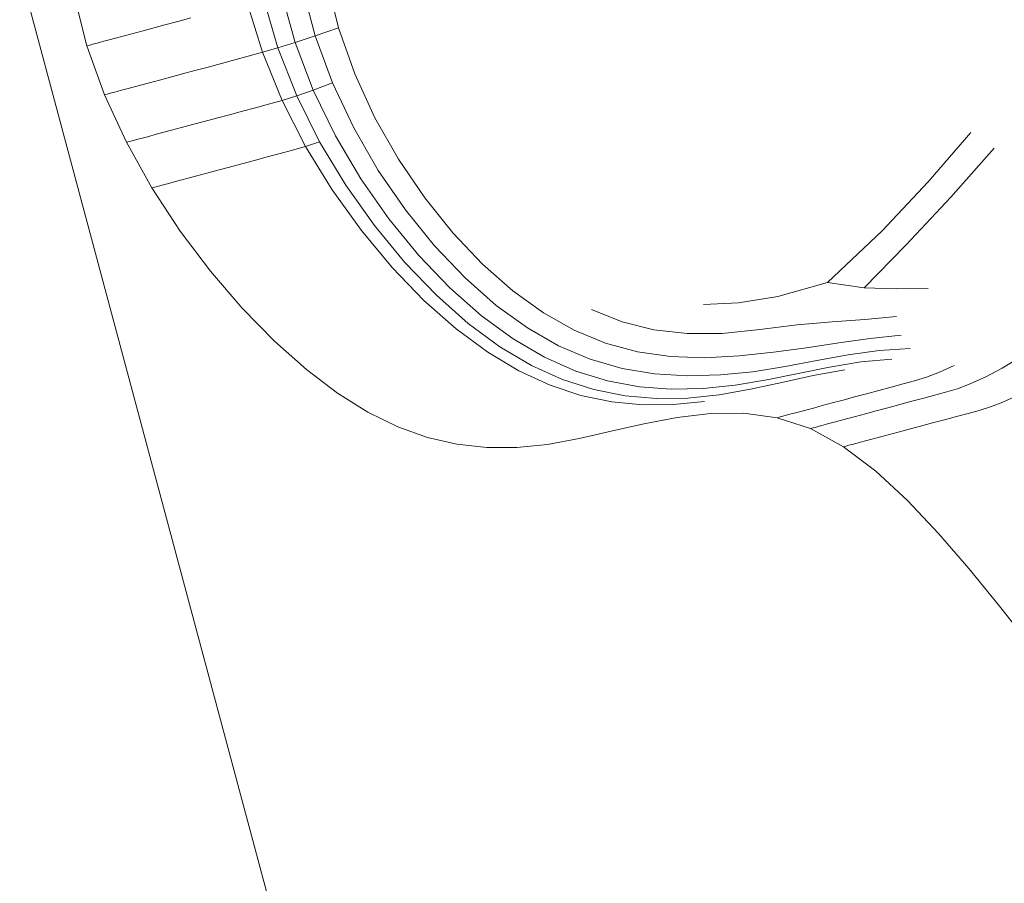
# Model space of a CAD drawing. Units: millimetres. Extents: x 741084 to 757005, y 144024 to 168216.
# Drawn here: x 748595 to 748646, y 150212 to 150256 of the extents above; entities that cross this region are included whole.
import ezdxf

# ---------------------------------------------------------------- set-up
doc = ezdxf.new("R2010")
doc.units = ezdxf.units.MM
doc.header["$PDSIZE"] = -1
doc.layers.add('размер', color=92, linetype='Continuous', lineweight=15)
doc.dimstyles.new('Размер М1.1', dxfattribs={"dimtxt": 300, "dimasz": 200, "dimexe": 1, "dimexo": 1, "dimgap": 50, "dimtad": 1, "dimdec": 0, "dimzin": 0, "dimtxsty": 'Standard', "dimcen": 2.5, "dimazin": 0, "dimtfac": 1, "dimtmove": 0, "dimatfit": 3, "dimfxl": 1, "dimtzin": 0, "dimarcsym": 0})

# ---------------------------------------------------------------- blocks, each defined once
blk = doc.blocks.new('*D26')
at = {"layer": 'Defpoints', "color": 0, "transparency": 16777216}
for p in [(753592.028, 158650.448, 349.744), (741596.692, 144023.907), (751591.017, 144023.907, 349.744)]:
    blk.add_point(p, dxfattribs=at)
at = {"layer": 'размер', "color": 0, "lineweight": -2, "transparency": 16777216}
for p, q in [((753591.028, 158650.448), (741595.692, 158650.448)), ((741596.692, 158450.448), (741596.692, 144223.907)), ((751590.017, 144023.907), (741595.692, 144023.907))]:
    blk.add_line(p, q, dxfattribs=at)
at = {"layer": 'размер', "color": 0, "transparency": 16777216}
for points in [[(741563.358, 158450.448), (741630.025, 158450.448), (741596.692, 158650.448)], [(741563.358, 144223.907), (741630.025, 144223.907), (741596.692, 144023.907)]]:
    blk.add_solid(points, dxfattribs=at)
at = {"layer": 'размер', "color": 0, "transparency": 16777216, "insert": (741346.692, 151337.177), "char_height": 400, "attachment_point": 5, "rotation": 90}
blk.add_mtext('14500', dxfattribs=at)
blk = doc.blocks.new('*D29')
at = {"layer": 'Defpoints', "color": 0, "transparency": 16777216}
for p in [(754165.752, 156831.399, 349.744), (742989.383, 145524.062), (749448.185, 145524.062, 349.744)]:
    blk.add_point(p, dxfattribs=at)
at = {"layer": 'размер', "color": 0, "lineweight": -2, "transparency": 16777216}
for p, q in [((754164.752, 156831.399), (742988.383, 156831.399)), ((742989.383, 156631.399), (742989.383, 145724.062)), ((749447.185, 145524.062), (742988.383, 145524.062))]:
    blk.add_line(p, q, dxfattribs=at)
at = {"layer": 'размер', "color": 0, "transparency": 16777216}
for points in [[(742956.049, 156631.399), (743022.716, 156631.399), (742989.383, 156831.399)], [(742956.049, 145724.062), (743022.716, 145724.062), (742989.383, 145524.062)]]:
    blk.add_solid(points, dxfattribs=at)
at = {"layer": 'размер', "color": 0, "transparency": 16777216, "insert": (742739.383, 151177.731), "char_height": 400, "attachment_point": 5, "rotation": 90}
blk.add_mtext('11200', dxfattribs=at)

msp = doc.modelspace()

# ---------------------------------------------------------------- linework, layer by layer
at = {"color": 0, "linetype": 'Continuous', "lineweight": 0}
for p, q in [((748666.405, 149993.277, 349.744), (748572.463, 150343.875, 349.744)), ((748611.101, 150257.752, 349.744), (748611.702, 150255.321, 349.744)), ((748610.512, 150254.909, 349.744), (748609.864, 150257.395, 349.744)), ((748598.835, 150254.405, 349.744), (748598.192, 150256.963, 349.744)), ((748608.602, 150254.298, 349.744), (748607.868, 150256.833, 349.744)), ((748608.798, 150257.092, 349.744), (748609.489, 150254.573, 349.744)), ((748607.042, 150256.606, 349.744), (748607.814, 150254.069, 349.744)), ((748602.828, 150255.475, 349.744), (748603.478, 150255.649, 349.744)), ((748604.157, 150255.831, 349.744), (748603.478, 150255.649, 349.744)), ((748601.648, 150255.159, 349.744), (748601.133, 150255.021, 349.744)), ((748601.648, 150255.159, 349.744), (748602.215, 150255.311, 349.744)), ((748602.828, 150255.475, 349.744), (748602.215, 150255.311, 349.744)), ((748610.512, 150254.909, 349.744), (748611.702, 150255.321, 349.744)), ((748612.538, 150252.97, 349.744), (748611.702, 150255.321, 349.744)), ((748599.479, 150254.578, 349.744), (748599.705, 150254.639, 349.744)), ((748599.976, 150254.711, 349.744), (748599.705, 150254.639, 349.744)), ((748599.976, 150254.711, 349.744), (748600.298, 150254.797, 349.744)), ((748600.681, 150254.9, 349.744), (748600.298, 150254.797, 349.744)), ((748600.681, 150254.9, 349.744), (748601.133, 150255.021, 349.744)), ((748610.512, 150254.909, 349.744), (748609.489, 150254.573, 349.744)), ((748610.512, 150254.909, 349.744), (748611.396, 150252.503, 349.744)), ((748598.835, 150254.405, 349.744), (748598.975, 150254.443, 349.744)), ((748598.835, 150254.405, 349.744), (748599.737, 150251.898, 349.744)), ((748599.122, 150254.482, 349.744), (748598.975, 150254.443, 349.744)), ((748599.122, 150254.482, 349.744), (748599.288, 150254.527, 349.744)), ((748599.479, 150254.578, 349.744), (748599.288, 150254.527, 349.744)), ((748608.602, 150254.298, 349.744), (748607.814, 150254.069, 349.744)), ((748608.602, 150254.298, 349.744), (748609.489, 150254.573, 349.744)), ((748608.602, 150254.298, 349.744), (748609.572, 150251.843, 349.744)), ((748610.419, 150252.134, 349.744), (748609.489, 150254.573, 349.744)), ((748605.715, 150253.5, 349.744), (748606.405, 150253.685, 349.744)), ((748607.093, 150253.869, 349.744), (748606.405, 150253.685, 349.744)), ((748607.093, 150253.869, 349.744), (748607.814, 150254.069, 349.744)), ((748608.821, 150251.61, 349.744), (748607.814, 150254.069, 349.744)), ((748604.364, 150253.138, 349.744), (748603.722, 150252.966, 349.744)), ((748604.364, 150253.138, 349.744), (748605.031, 150253.317, 349.744)), ((748605.715, 150253.5, 349.744), (748605.031, 150253.317, 349.744)), ((748602.035, 150252.514, 349.744), (748602.548, 150252.651, 349.744)), ((748603.114, 150252.803, 349.744), (748602.548, 150252.651, 349.744)), ((748603.114, 150252.803, 349.744), (748603.722, 150252.966, 349.744)), ((748612.538, 150252.97, 349.744), (748613.575, 150250.721, 349.744)), ((748600.607, 150252.131, 349.744), (748600.381, 150252.07, 349.744)), ((748600.607, 150252.131, 349.744), (748600.877, 150252.203, 349.744)), ((748601.199, 150252.29, 349.744), (748600.877, 150252.203, 349.744)), ((748601.199, 150252.29, 349.744), (748601.582, 150252.392, 349.744)), ((748602.035, 150252.514, 349.744), (748601.582, 150252.392, 349.744)), ((748610.419, 150252.134, 349.744), (748609.572, 150251.843, 349.744)), ((748610.419, 150252.134, 349.744), (748611.396, 150252.503, 349.744)), ((748610.419, 150252.134, 349.744), (748611.552, 150249.8, 349.744)), ((748612.485, 150250.201, 349.744), (748611.396, 150252.503, 349.744)), ((748599.876, 150251.935, 349.744), (748599.737, 150251.898, 349.744)), ((748600.859, 150249.465, 349.744), (748599.737, 150251.898, 349.744)), ((748599.876, 150251.935, 349.744), (748600.024, 150251.975, 349.744)), ((748600.189, 150252.019, 349.744), (748600.024, 150251.975, 349.744)), ((748600.189, 150252.019, 349.744), (748600.381, 150252.07, 349.744)), ((748608.821, 150251.61, 349.744), (748608.131, 150251.414, 349.744)), ((748608.821, 150251.61, 349.744), (748609.572, 150251.843, 349.744)), ((748608.821, 150251.61, 349.744), (748610.025, 150249.255, 349.744)), ((748610.744, 150249.493, 349.744), (748609.572, 150251.843, 349.744)), ((748607.467, 150251.236, 349.744), (748606.797, 150251.057, 349.744)), ((748607.467, 150251.236, 349.744), (748608.131, 150251.414, 349.744)), ((748604.837, 150250.531, 349.744), (748605.472, 150250.702, 349.744)), ((748606.128, 150250.878, 349.744), (748605.472, 150250.702, 349.744)), ((748606.128, 150250.878, 349.744), (748606.797, 150251.057, 349.744)), ((748614.78, 150248.599, 349.744), (748613.575, 150250.721, 349.744)), ((748602.704, 150249.96, 349.744), (748603.157, 150250.081, 349.744)), ((748603.669, 150250.219, 349.744), (748603.157, 150250.081, 349.744)), ((748603.669, 150250.219, 349.744), (748604.233, 150250.37, 349.744)), ((748604.837, 150250.531, 349.744), (748604.233, 150250.37, 349.744)), ((748612.485, 150250.201, 349.744), (748613.742, 150248.029, 349.744)), ((748601.146, 150249.542, 349.744), (748601.311, 150249.587, 349.744)), ((748601.503, 150249.638, 349.744), (748601.311, 150249.587, 349.744)), ((748601.503, 150249.638, 349.744), (748601.729, 150249.699, 349.744)), ((748601.999, 150249.771, 349.744), (748601.729, 150249.699, 349.744)), ((748601.999, 150249.771, 349.744), (748602.321, 150249.857, 349.744)), ((748602.704, 150249.96, 349.744), (748602.321, 150249.857, 349.744)), ((748612.853, 150247.596, 349.744), (748611.552, 150249.8, 349.744)), ((748641.885, 150247.446, 349.744), (748644.062, 150249.969, 349.744)), ((748600.859, 150249.465, 349.744), (748600.998, 150249.503, 349.744)), ((748600.859, 150249.465, 349.744), (748602.162, 150247.133, 349.744)), ((748601.146, 150249.542, 349.744), (748600.998, 150249.503, 349.744)), ((748609.362, 150249.062, 349.744), (748608.72, 150248.89, 349.744)), ((748609.362, 150249.062, 349.744), (748610.025, 150249.255, 349.744)), ((748610.744, 150249.493, 349.744), (748610.025, 150249.255, 349.744)), ((748611.389, 150247.029, 349.744), (748610.025, 150249.255, 349.744)), ((748610.744, 150249.493, 349.744), (748612.08, 150247.273, 349.744)), ((748645.268, 150249.168, 349.744), (748643.049, 150246.654, 349.744)), ((748608.066, 150248.715, 349.744), (748607.411, 150248.539, 349.744)), ((748608.066, 150248.715, 349.744), (748608.72, 150248.89, 349.744)), ((748614.78, 150248.599, 349.744), (748616.122, 150246.628, 349.744)), ((748605.534, 150248.036, 349.744), (748606.134, 150248.197, 349.744)), ((748606.763, 150248.366, 349.744), (748606.134, 150248.197, 349.744)), ((748606.763, 150248.366, 349.744), (748607.411, 150248.539, 349.744)), ((748603.624, 150247.525, 349.744), (748604.007, 150247.627, 349.744)), ((748604.46, 150247.749, 349.744), (748604.007, 150247.627, 349.744)), ((748604.46, 150247.749, 349.744), (748604.972, 150247.886, 349.744)), ((748605.534, 150248.036, 349.744), (748604.972, 150247.886, 349.744)), ((748612.853, 150247.596, 349.744), (748614.286, 150245.547, 349.744)), ((748615.135, 150246.01, 349.744), (748613.742, 150248.029, 349.744)), ((748602.301, 150247.17, 349.744), (748602.162, 150247.133, 349.744)), ((748603.609, 150244.925, 349.744), (748602.162, 150247.133, 349.744)), ((748602.301, 150247.17, 349.744), (748602.449, 150247.21, 349.744)), ((748602.615, 150247.254, 349.744), (748602.449, 150247.21, 349.744)), ((748602.615, 150247.254, 349.744), (748602.806, 150247.305, 349.744)), ((748603.032, 150247.366, 349.744), (748602.806, 150247.305, 349.744)), ((748603.032, 150247.366, 349.744), (748603.302, 150247.438, 349.744)), ((748603.624, 150247.525, 349.744), (748603.302, 150247.438, 349.744)), ((748613.544, 150245.208, 349.744), (748612.08, 150247.273, 349.744)), ((748641.885, 150247.446, 349.744), (748639.523, 150244.944, 349.744)), ((748611.389, 150247.029, 349.744), (748612.878, 150244.958, 349.744)), ((748617.567, 150244.832, 349.744), (748616.122, 150246.628, 349.744)), ((748640.734, 150244.211, 349.744), (748643.049, 150246.654, 349.744)), ((748615.816, 150243.679, 349.744), (748614.286, 150245.547, 349.744)), ((748615.135, 150246.01, 349.744), (748616.628, 150244.17, 349.744)), ((748613.544, 150245.208, 349.744), (748615.102, 150243.323, 349.744)), ((748603.609, 150244.925, 349.744), (748605.162, 150242.867, 349.744)), ((748614.455, 150243.068, 349.744), (748612.878, 150244.958, 349.744)), ((748617.567, 150244.832, 349.744), (748619.083, 150243.237, 349.744)), ((748636.738, 150242.303, 349.744), (748639.523, 150244.944, 349.744)), ((748618.189, 150242.534, 349.744), (748616.628, 150244.17, 349.744)), ((748640.734, 150244.211, 349.744), (748638.611, 150242.027, 349.744)), ((748615.816, 150243.679, 349.744), (748617.409, 150242.016, 349.744)), ((748614.455, 150243.068, 349.744), (748616.082, 150241.382, 349.744)), ((748616.716, 150241.645, 349.744), (748615.102, 150243.323, 349.744)), ((748620.636, 150241.866, 349.744), (748619.083, 150243.237, 349.744)), ((748606.781, 150240.984, 349.744), (748605.162, 150242.867, 349.744)), ((748618.189, 150242.534, 349.744), (748619.783, 150241.126, 349.744)), ((748619.029, 150240.583, 349.744), (748617.409, 150242.016, 349.744)), ((748636.738, 150242.303, 349.744), (748634.183, 150241.587, 349.744)), ((748636.738, 150242.303, 349.744), (748638.611, 150242.027, 349.744)), ((748640.272, 150241.972, 349.744), (748638.611, 150242.027, 349.744)), ((748616.716, 150241.645, 349.744), (748618.351, 150240.197, 349.744)), ((748620.636, 150241.866, 349.744), (748622.195, 150240.742, 349.744)), ((748632.182, 150241.255, 349.744), (748634.183, 150241.587, 349.744)), ((748640.272, 150241.972, 349.744), (748641.876, 150241.982, 349.744)), ((748617.723, 150239.927, 349.744), (748616.082, 150241.382, 349.744)), ((748621.375, 150239.971, 349.744), (748619.783, 150241.126, 349.744)), ((748632.182, 150241.255, 349.744), (748630.385, 150241.177, 349.744)), ((748606.781, 150240.984, 349.744), (748608.43, 150239.301, 349.744)), ((748619.029, 150240.583, 349.744), (748620.64, 150239.407, 349.744)), ((748623.77, 150239.856, 349.744), (748622.195, 150240.742, 349.744)), ((748626.226, 150240.291, 349.744), (748624.654, 150240.915, 349.744)), ((748640.267, 150240.548, 349.744), (748638.647, 150240.409, 349.744)), ((748619.97, 150239.007, 349.744), (748618.351, 150240.197, 349.744)), ((748626.226, 150240.291, 349.744), (748627.851, 150239.882, 349.744)), ((748633.262, 150239.883, 349.744), (748635.184, 150240.134, 349.744)), ((748636.966, 150240.29, 349.744), (748635.184, 150240.134, 349.744)), ((748636.966, 150240.29, 349.744), (748638.647, 150240.409, 349.744)), ((748617.723, 150239.927, 349.744), (748619.342, 150238.728, 349.744)), ((748621.375, 150239.971, 349.744), (748622.974, 150239.057, 349.744)), ((748623.77, 150239.856, 349.744), (748625.373, 150239.196, 349.744)), ((748629.544, 150239.681, 349.744), (748627.851, 150239.882, 349.744)), ((748629.544, 150239.681, 349.744), (748631.337, 150239.683, 349.744)), ((748633.262, 150239.883, 349.744), (748631.337, 150239.683, 349.744)), ((748640.505, 150239.603, 349.744), (748638.92, 150239.433, 349.744)), ((748610.069, 150237.842, 349.744), (748608.43, 150239.301, 349.744)), ((748619.97, 150239.007, 349.744), (748621.578, 150238.057, 349.744)), ((748622.248, 150238.471, 349.744), (748620.64, 150239.407, 349.744)), ((748624.587, 150238.368, 349.744), (748622.974, 150239.057, 349.744)), ((748627.014, 150238.751, 349.744), (748625.373, 150239.196, 349.744)), ((748637.309, 150239.201, 349.744), (748635.662, 150238.96, 349.744)), ((748637.309, 150239.201, 349.744), (748638.92, 150239.433, 349.744)), ((748620.944, 150237.77, 349.744), (748619.342, 150238.728, 349.744)), ((748627.014, 150238.751, 349.744), (748628.705, 150238.51, 349.744)), ((748630.44, 150238.449, 349.744), (748628.705, 150238.51, 349.744)), ((748630.44, 150238.449, 349.744), (748632.21, 150238.543, 349.744)), ((748633.967, 150238.733, 349.744), (748632.21, 150238.543, 349.744)), ((748633.967, 150238.733, 349.744), (748635.662, 150238.96, 349.744)), ((748637.792, 150238.59, 349.744), (748636.188, 150238.299, 349.744)), ((748637.792, 150238.59, 349.744), (748639.382, 150238.816, 349.744)), ((748640.961, 150238.922, 349.744), (748639.382, 150238.816, 349.744)), ((748646.706, 150238.544, 349.744), (748645.672, 150237.919, 349.744)), ((748623.179, 150237.334, 349.744), (748621.578, 150238.057, 349.744)), ((748622.248, 150238.471, 349.744), (748623.858, 150237.762, 349.744)), ((748624.587, 150238.368, 349.744), (748626.221, 150237.894, 349.744)), ((748634.565, 150237.996, 349.744), (748632.92, 150237.734, 349.744)), ((748634.565, 150237.996, 349.744), (748636.188, 150238.299, 349.744)), ((748635.233, 150237.646, 349.744), (748636.836, 150237.973, 349.744)), ((748638.433, 150238.236, 349.744), (748636.836, 150237.973, 349.744)), ((748638.433, 150238.236, 349.744), (748640.027, 150238.379, 349.744)), ((748642.457, 150237.701, 349.744), (748643.213, 150238.051, 349.744)), ((748610.069, 150237.842, 349.744), (748611.66, 150236.633, 349.744)), ((748620.944, 150237.77, 349.744), (748622.532, 150237.037, 349.744)), ((748625.475, 150237.265, 349.744), (748623.858, 150237.762, 349.744)), ((748627.886, 150237.62, 349.744), (748626.221, 150237.894, 349.744)), ((748627.886, 150237.62, 349.744), (748629.567, 150237.519, 349.744)), ((748631.249, 150237.566, 349.744), (748629.567, 150237.519, 349.744)), ((748631.249, 150237.566, 349.744), (748632.92, 150237.734, 349.744)), ((748635.233, 150237.646, 349.744), (748633.624, 150237.315, 349.744)), ((748636.006, 150237.534, 349.744), (748634.397, 150237.184, 349.744)), ((748636.006, 150237.534, 349.744), (748637.615, 150237.822, 349.744)), ((748642.457, 150237.701, 349.744), (748641.796, 150237.451, 349.744)), ((748644.809, 150237.456, 349.744), (748645.672, 150237.919, 349.744)), ((748624.112, 150236.515, 349.744), (748622.532, 150237.037, 349.744)), ((748623.179, 150237.334, 349.744), (748624.777, 150236.821, 349.744)), ((748625.475, 150237.265, 349.744), (748627.104, 150236.966, 349.744)), ((748628.739, 150236.842, 349.744), (748627.104, 150236.966, 349.744)), ((748632.005, 150237.038, 349.744), (748630.374, 150236.873, 349.744)), ((748632.005, 150237.038, 349.744), (748633.624, 150237.315, 349.744)), ((748632.791, 150236.835, 349.744), (748634.397, 150237.184, 349.744)), ((748639.987, 150236.941, 349.744), (748640.601, 150237.106, 349.744)), ((748641.191, 150237.264, 349.744), (748640.601, 150237.106, 349.744)), ((748641.191, 150237.264, 349.744), (748641.796, 150237.451, 349.744)), ((748643.435, 150236.88, 349.744), (748644.076, 150237.121, 349.744)), ((748644.809, 150237.456, 349.744), (748644.076, 150237.121, 349.744)), ((748613.215, 150235.66, 349.744), (748611.66, 150236.633, 349.744)), ((748624.112, 150236.515, 349.744), (748625.689, 150236.187, 349.744)), ((748626.377, 150236.504, 349.744), (748624.777, 150236.821, 349.744)), ((748626.377, 150236.504, 349.744), (748627.979, 150236.365, 349.744)), ((748628.739, 150236.842, 349.744), (748630.374, 150236.873, 349.744)), ((748629.581, 150236.386, 349.744), (748631.185, 150236.548, 349.744)), ((748632.791, 150236.835, 349.744), (748631.185, 150236.548, 349.744)), ((748638.735, 150236.606, 349.744), (748638.121, 150236.441, 349.744)), ((748638.735, 150236.606, 349.744), (748639.361, 150236.774, 349.744)), ((748639.987, 150236.941, 349.744), (748639.361, 150236.774, 349.744)), ((748642.269, 150236.544, 349.744), (748641.665, 150236.382, 349.744)), ((748642.269, 150236.544, 349.744), (748642.845, 150236.699, 349.744)), ((748643.435, 150236.88, 349.744), (748642.845, 150236.699, 349.744)), ((748645.698, 150236.166, 349.744), (748646.41, 150236.492, 349.744)), ((748627.267, 150236.038, 349.744), (748625.689, 150236.187, 349.744)), ((748627.267, 150236.038, 349.744), (748628.848, 150236.052, 349.744)), ((748629.581, 150236.386, 349.744), (748627.979, 150236.365, 349.744)), ((748630.437, 150236.212, 349.744), (748628.848, 150236.052, 349.744)), ((748636.461, 150235.996, 349.744), (748636.008, 150235.875, 349.744)), ((748636.461, 150235.996, 349.744), (748636.972, 150236.133, 349.744)), ((748637.529, 150236.282, 349.744), (748636.972, 150236.133, 349.744)), ((748637.529, 150236.282, 349.744), (748638.121, 150236.441, 349.744)), ((748639.816, 150235.887, 349.744), (748640.427, 150236.051, 349.744)), ((748641.047, 150236.217, 349.744), (748640.427, 150236.051, 349.744)), ((748641.047, 150236.217, 349.744), (748641.665, 150236.382, 349.744)), ((748645.698, 150236.166, 349.744), (748645.072, 150235.93, 349.744)), ((748613.215, 150235.66, 349.744), (748614.744, 150234.909, 349.744)), ((748629.035, 150235.393, 349.744), (748630.742, 150235.598, 349.744)), ((748632.454, 150235.616, 349.744), (748630.742, 150235.598, 349.744)), ((748632.454, 150235.616, 349.744), (748634.163, 150235.381, 349.744)), ((748634.302, 150235.418, 349.744), (748634.45, 150235.458, 349.744)), ((748634.615, 150235.502, 349.744), (748634.45, 150235.458, 349.744)), ((748634.615, 150235.502, 349.744), (748634.807, 150235.553, 349.744)), ((748635.033, 150235.614, 349.744), (748634.807, 150235.553, 349.744)), ((748635.033, 150235.614, 349.744), (748635.303, 150235.686, 349.744)), ((748635.625, 150235.772, 349.744), (748635.303, 150235.686, 349.744)), ((748635.625, 150235.772, 349.744), (748636.008, 150235.875, 349.744)), ((748638.67, 150235.58, 349.744), (748638.16, 150235.443, 349.744)), ((748638.67, 150235.58, 349.744), (748639.226, 150235.729, 349.744)), ((748639.816, 150235.887, 349.744), (748639.226, 150235.729, 349.744)), ((748643.332, 150235.442, 349.744), (748643.928, 150235.601, 349.744)), ((748644.495, 150235.753, 349.744), (748643.928, 150235.601, 349.744)), ((748644.495, 150235.753, 349.744), (748645.072, 150235.93, 349.744)), ((748625.666, 150234.685, 349.744), (748627.341, 150235.067, 349.744)), ((748629.035, 150235.393, 349.744), (748627.341, 150235.067, 349.744)), ((748634.302, 150235.418, 349.744), (748634.163, 150235.381, 349.744)), ((748635.862, 150234.827, 349.744), (748634.163, 150235.381, 349.744)), ((748636.149, 150234.904, 349.744), (748636.314, 150234.949, 349.744)), ((748636.506, 150235, 349.744), (748636.314, 150234.949, 349.744)), ((748636.506, 150235, 349.744), (748636.732, 150235.061, 349.744)), ((748637.002, 150235.133, 349.744), (748636.732, 150235.061, 349.744)), ((748637.002, 150235.133, 349.744), (748637.324, 150235.219, 349.744)), ((748637.707, 150235.322, 349.744), (748637.324, 150235.219, 349.744)), ((748637.707, 150235.322, 349.744), (748638.16, 150235.443, 349.744)), ((748640.907, 150234.792, 349.744), (748641.495, 150234.949, 349.744)), ((748642.103, 150235.112, 349.744), (748641.495, 150234.949, 349.744)), ((748642.103, 150235.112, 349.744), (748642.72, 150235.277, 349.744)), ((748643.332, 150235.442, 349.744), (748642.72, 150235.277, 349.744)), ((748616.26, 150234.368, 349.744), (748614.744, 150234.909, 349.744)), ((748625.666, 150234.685, 349.744), (748624.018, 150234.313, 349.744)), ((748635.862, 150234.827, 349.744), (748636.001, 150234.865, 349.744)), ((748635.862, 150234.827, 349.744), (748637.543, 150233.891, 349.744)), ((748636.149, 150234.904, 349.744), (748636.001, 150234.865, 349.744)), ((748639.841, 150234.506, 349.744), (748639.389, 150234.385, 349.744)), ((748639.841, 150234.506, 349.744), (748640.351, 150234.643, 349.744)), ((748640.907, 150234.792, 349.744), (748640.351, 150234.643, 349.744)), ((748616.26, 150234.368, 349.744), (748617.772, 150234.021, 349.744)), ((748619.293, 150233.856, 349.744), (748617.772, 150234.021, 349.744)), ((748622.405, 150234.015, 349.744), (748620.834, 150233.858, 349.744)), ((748622.405, 150234.015, 349.744), (748624.018, 150234.313, 349.744)), ((748637.683, 150233.928, 349.744), (748637.83, 150233.967, 349.744)), ((748637.996, 150234.012, 349.744), (748637.83, 150233.967, 349.744)), ((748637.996, 150234.012, 349.744), (748638.187, 150234.063, 349.744)), ((748638.414, 150234.124, 349.744), (748638.187, 150234.063, 349.744)), ((748638.414, 150234.124, 349.744), (748638.683, 150234.196, 349.744)), ((748639.006, 150234.282, 349.744), (748638.683, 150234.196, 349.744)), ((748639.006, 150234.282, 349.744), (748639.389, 150234.385, 349.744)), ((748619.293, 150233.856, 349.744), (748620.834, 150233.858, 349.744)), ((748637.683, 150233.928, 349.744), (748637.543, 150233.891, 349.744)), ((748639.201, 150232.638, 349.744), (748637.543, 150233.891, 349.744)), ((748639.201, 150232.638, 349.744), (748640.828, 150231.136, 349.744)), ((748642.418, 150229.455, 349.744), (748640.828, 150231.136, 349.744)), ((748642.418, 150229.455, 349.744), (748643.964, 150227.66, 349.744)), ((748645.461, 150225.82, 349.744), (748643.964, 150227.66, 349.744)), ((748645.461, 150225.82, 349.744), (748646.901, 150224.003, 349.744))]:
    msp.add_line(p, q, dxfattribs=at)

# ---------------------------------------------------------------- dimensions: what is measured, and where the dimension line sits
at = {"layer": 'размер'}
for base, p1, p2, text, picture, middle in [((741596.692, 144023.907), (753592.028, 158650.448, 349.744), (751591.017, 144023.907, 349.744), '14500', '*D26', (741346.692, 151337.177)), ((742989.383, 145524.062), (754165.752, 156831.399, 349.744), (749448.185, 145524.062, 349.744), '11200', '*D29', (742739.383, 151177.731))]:
    dim = msp.add_linear_dim(base=base, p1=p1, p2=p2, angle=90, text=text, dimstyle='Размер М1.1', override={"dimtxt": 400}, dxfattribs=at)
    dim.commit()
    dim.dimension.update_dxf_attribs({"geometry": picture, "text_midpoint": middle})

doc.saveas('drawing.dxf')
